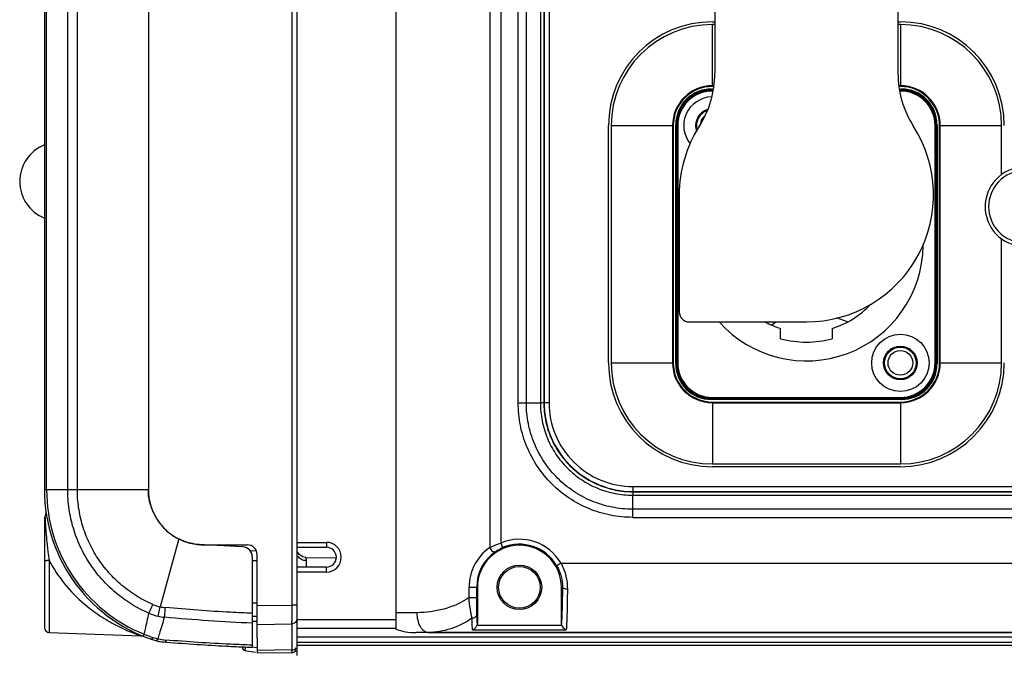
# Model space of a CAD drawing. Units: inches. Extents: x 0 to 160, y 0 to 100.
# Drawn here: x 29 to 33, y 11 to 13 of the extents above; entities that cross this region are included whole.
import ezdxf

# ---------------------------------------------------------------- set-up
doc = ezdxf.new("R2010")
doc.units = ezdxf.units.IN
doc.header["$MEASUREMENT"] = 0
doc.layers.add('02___PRT_ALL_AXES', color=7, linetype='Continuous')

msp = doc.modelspace()

# ---------------------------------------------------------------- linework, layer by layer
at = {"linetype": 'Continuous'}
for p, q in [((29.5819, 20.3355), (29.5819, 11.5589)), ((29.5819, 20.3355), (29.5819, 11.5561)), ((30.1531, 20.3255), (30.1531, 11.0992)), ((30.1724, 20.3058), (30.1724, 10.8988)), ((29.1685, 19.4181), (29.1685, 11.5589)), ((29.2611, 11.5589), (29.2611, 14.4215)), ((29.2994, 11.5589), (29.2994, 14.4215)), ((30.5661, 14.4304), (30.5661, 11.0034)), ((29.1771, 11.5589), (29.1771, 14.283)), ((30.9399, 14.1376), (30.9399, 11.3277)), ((30.9838, 14.1194), (30.9838, 11.3459)), ((31.8358, 13.6067), (31.8358, 13.2173)), ((32.5642, 13.6067), (32.5642, 13.2173)), ((31.0534, 11.9041), (31.0534, 13.5612)), ((31.0859, 11.9041), (31.0859, 13.5612)), ((31.1416, 13.5612), (31.1416, 11.9041)), ((31.1554, 13.5608), (31.1554, 11.9045)), ((31.1563, 13.5598), (31.1563, 11.9055)), ((31.176, 13.5598), (31.176, 11.9055)), ((31.826, 13.4216), (31.8358, 13.4216)), ((31.826, 13.1642), (31.826, 13.4108)), ((31.8358, 13.4108), (31.826, 13.4108)), ((32.5642, 13.4216), (32.574, 13.4216)), ((32.574, 13.4108), (32.5642, 13.4108)), ((32.574, 13.4108), (32.574, 13.1642)), ((31.8322, 13.1669), (31.826, 13.1669)), ((31.832, 13.1642), (31.826, 13.1642)), ((32.574, 13.1669), (32.5678, 13.1669)), ((32.574, 13.1642), (32.568, 13.1642)), ((31.822, 13.1539), (31.822, 13.146)), ((31.822, 13.1539), (31.8302, 13.1539)), ((31.822, 13.15), (31.8293, 13.15)), ((31.8285, 13.146), (31.826, 13.146)), ((32.5698, 13.1539), (32.5779, 13.1539)), ((32.5706, 13.15), (32.5779, 13.15)), ((32.574, 13.146), (32.5715, 13.146)), ((32.5779, 13.1539), (32.5779, 13.146)), ((31.4126, 12.0634), (31.4126, 13.0082)), ((31.4234, 13.0082), (31.6701, 13.0082)), ((31.4234, 13.0082), (31.4234, 12.0634)), ((31.6674, 13.0082), (31.6674, 12.0634)), ((31.6701, 13.0082), (31.6701, 12.0634)), ((31.6803, 13.0122), (31.6882, 13.0122)), ((31.6803, 12.0594), (31.6803, 13.0122)), ((31.6842, 12.0594), (31.6842, 13.0122)), ((31.6882, 13.0082), (31.6882, 12.0634)), ((32.7197, 13.0122), (32.7118, 13.0122)), ((32.7118, 12.0634), (32.7118, 13.0082)), ((32.7157, 13.0122), (32.7157, 12.0594)), ((32.7197, 13.0122), (32.7197, 12.0594)), ((32.7299, 13.0082), (32.9766, 13.0082)), ((32.7299, 12.0634), (32.7299, 13.0082)), ((32.7326, 12.0634), (32.7326, 13.0082)), ((32.9766, 12.8124), (32.9766, 13.0082)), ((31.6941, 12.7327), (31.6941, 12.2661)), ((32.9766, 12.0634), (32.9766, 12.5584)), ((31.7335, 12.2268), (32.2, 12.2268)), ((32.0628, 12.2145), (32.078, 12.2268)), ((32.3632, 12.2265), (32.3202, 12.243)), ((32.0976, 12.1597), (32.0976, 12.2007)), ((32.3024, 12.2007), (32.3024, 12.1597)), ((31.4234, 12.0634), (31.6701, 12.0634)), ((31.6803, 12.0594), (31.6882, 12.0594)), ((32.7197, 12.0594), (32.7118, 12.0594)), ((32.7299, 12.0634), (32.9766, 12.0634)), ((31.822, 11.9177), (31.822, 11.9256)), ((32.5779, 11.9216), (31.822, 11.9216)), ((32.5779, 11.9177), (31.822, 11.9177)), ((31.826, 11.9256), (32.574, 11.9256)), ((32.5779, 11.9177), (32.5779, 11.9256)), ((31.0534, 11.9041), (31.0859, 11.9041)), ((31.0859, 11.9041), (31.1416, 11.9041)), ((31.1554, 11.9045), (31.1563, 11.9055)), ((31.1563, 11.9055), (31.176, 11.9055)), ((31.826, 11.9075), (31.826, 11.6608)), ((31.826, 11.9075), (32.574, 11.9075)), ((31.826, 11.9048), (32.574, 11.9048)), ((32.574, 11.9075), (32.574, 11.6608)), ((31.826, 11.6608), (32.574, 11.6608)), ((32.574, 11.65), (31.826, 11.65)), ((29.1685, 11.5589), (29.5819, 11.5589)), ((29.5819, 11.5589), (29.5819, 11.5585)), ((31.5106, 11.5709), (35.782, 11.5709)), ((31.5106, 11.5512), (31.5106, 11.5709)), ((31.5092, 11.5365), (35.7793, 11.5365)), ((31.5092, 11.4483), (31.5092, 11.5365)), ((31.5097, 11.5502), (31.5106, 11.5512)), ((31.5097, 11.5502), (35.7801, 11.5502)), ((31.5106, 11.5512), (35.782, 11.5512)), ((35.7765, 11.4808), (31.5092, 11.4808)), ((29.1685, 11.4438), (29.1685, 11.0095)), ((29.1713, 11.4543), (29.1705, 11.4525)), ((29.1705, 11.4525), (29.1708, 11.4446)), ((29.1708, 11.4446), (29.1709, 11.444)), ((29.173, 11.4592), (29.1713, 11.4543)), ((29.1741, 11.4644), (29.1737, 11.4623)), ((29.1741, 11.475), (29.1745, 11.4697)), ((31.5092, 11.4483), (35.8158, 11.4483)), ((29.7034, 11.3622), (29.6287, 11.0921)), ((29.958, 11.331), (29.8057, 11.339)), ((29.8057, 11.339), (29.9756, 11.339)), ((30.1724, 11.3488), (30.2905, 11.3488)), ((30.1724, 11.3291), (30.2905, 11.3291)), ((30.2905, 11.3488), (30.2905, 11.3291)), ((30.9838, 11.3459), (30.9914, 11.3278)), ((30.0122, 11.314), (29.9879, 11.3144)), ((29.9953, 11.2917), (29.9953, 10.9313)), ((30.015, 11.0338), (30.015, 11.2996)), ((30.1815, 11.2999), (30.1734, 11.3122)), ((30.208, 11.2891), (30.3289, 11.287)), ((29.1875, 11.2769), (29.1875, 10.9899)), ((30.015, 11.2746), (29.995, 11.2749)), ((30.2905, 11.2504), (30.1724, 11.2504)), ((30.2111, 11.2504), (30.2111, 11.2756)), ((30.2905, 11.2307), (30.2905, 11.2504)), ((31.224, 11.2654), (31.2069, 11.2555)), ((31.224, 11.2654), (35.8158, 11.2654)), ((30.2905, 11.2307), (30.1724, 11.2307)), ((30.8577, 11.1287), (30.8577, 11.1697)), ((30.8577, 11.1697), (30.8909, 11.1697)), ((30.8883, 11.1287), (30.8883, 11.1697)), ((30.8909, 11.1697), (30.8909, 11.0258)), ((31.2256, 11.0258), (31.2256, 11.1697)), ((31.2256, 11.1697), (31.2294, 11.1697)), ((30.8577, 11.1287), (30.8883, 11.1287)), ((29.6204, 11.0545), (29.6288, 11.0921)), ((30.015, 11.1073), (29.9953, 11.1073)), ((30.015, 11.0968), (30.1531, 11.0992)), ((30.1724, 11.0992), (30.1531, 11.0992)), ((30.1531, 11.0992), (30.1531, 11.0889)), ((30.1531, 11.0889), (30.1532, 11.0679)), ((30.1532, 11.0679), (30.1532, 11.0567)), ((30.1532, 11.0567), (30.1532, 11.0453)), ((30.6513, 11.0685), (30.5661, 11.0675)), ((30.015, 10.9669), (30.015, 11.0338)), ((30.015, 11.0222), (30.1532, 11.0246)), ((30.1532, 11.0453), (30.1532, 11.0343)), ((30.1532, 11.0246), (30.1532, 10.9204)), ((30.5661, 11.0404), (30.1724, 11.0404)), ((30.89, 11.0195), (31.2265, 11.0195)), ((29.1875, 10.9899), (29.5503, 10.9772)), ((29.5588, 10.976), (29.5636, 10.9744)), ((29.5589, 10.9759), (29.5636, 10.9744)), ((30.1724, 11.0066), (30.5661, 11.0066)), ((30.1724, 10.9722), (37.6724, 10.9722)), ((30.6951, 10.9898), (30.6468, 10.9893)), ((36.7847, 10.9893), (30.6468, 10.9893)), ((30.6951, 10.9898), (36.7364, 10.9898)), ((30.8718, 11.0006), (31.2448, 11.0006)), ((29.6241, 10.9536), (29.6512, 10.9515)), ((29.6553, 10.9512), (29.6512, 10.9515)), ((29.7771, 10.9424), (29.7761, 10.9425)), ((29.8944, 10.9355), (29.8903, 10.9357)), ((29.9559, 10.9301), (29.9559, 10.933)), ((29.9671, 10.9323), (29.9667, 10.9289)), ((29.9956, 10.9332), (30.0122, 10.9303)), ((30.015, 10.9669), (30.015, 10.9071)), ((30.1724, 10.9509), (37.6724, 10.9509)), ((30.1724, 10.9389), (37.6724, 10.9389)), ((29.9667, 10.9289), (29.9657, 10.9185)), ((29.9657, 10.9185), (30.0088, 10.9109)), ((30.1532, 10.9204), (30.015, 10.9179)), ((30.1531, 10.9095), (30.015, 10.9071))]:
    msp.add_line(p, q, dxfattribs=at)
for points in [[(29.1745, 11.4697), (29.1741, 11.4643), (29.173, 11.4591), (29.1712, 11.4541)], [(30.208, 11.2891), (30.1969, 11.2909), (30.1815, 11.2999)], [(29.5503, 10.9772), (29.5541, 10.9769), (29.5573, 10.9762)], [(29.5503, 10.9772), (29.5538, 10.9769), (29.5588, 10.976)]]:
    msp.add_lwpolyline(points, dxfattribs=at)
for centre, radius in [((32.574, 12.0634), 0.1142), ((32.574, 12.0634), 0.0669), ((31.0583, 11.1697), 0.0886)]:
    msp.add_circle(centre, radius, dxfattribs=at)
for centre, radius, start, end in [((31.826, 13.0082), 0.4134, 90, 180), ((31.826, 13.0082), 0.4026, 90, 180), ((32.574, 13.0082), 0.4134, 0, 90), ((32.574, 13.0082), 0.4026, 0, 90), ((31.4421, 13.2173), 0.3937, 327.3998, 0), ((32.9579, 13.2173), 0.3937, 180, 212.6002), ((31.826, 13.0082), 0.1586, 90, 180), ((31.826, 13.0082), 0.1559, 90, 180), ((32.574, 13.0082), 0.1586, 0, 90), ((32.574, 13.0082), 0.1559, 0, 90), ((31.822, 13.0122), 0.1417, 90, 180), ((31.822, 13.0122), 0.1378, 90, 180), ((31.826, 13.0082), 0.1378, 90, 180), ((31.822, 13.0122), 0.1339, 90, 180), ((32.574, 13.0082), 0.1378, 0, 90), ((32.5779, 13.0122), 0.1417, 0, 90), ((32.5779, 13.0122), 0.1378, 0, 90), ((32.5779, 13.0122), 0.1339, 0, 90), ((31.826, 13.0082), 0.1142, 91.3606, 219.4764), ((31.826, 13.0082), 0.0669, 106.485, 200.201), ((32.2, 12.7327), 0.5059, 147.3998, 180), ((32.2, 12.7327), 0.5059, 270, 32.6002), ((33.0687, 12.6854), 0.1575, 48.9734, 311.0266), ((33.0687, 12.6854), 0.1437, 48.9734, 311.0266), ((32.2, 12.5358), 0.4646, 221.8393, 359.2869), ((31.7335, 12.2661), 0.0394, 180, 270), ((32.2, 12.5358), 0.3504, 286.9858, 317.0664), ((32.2, 12.5358), 0.3504, 242.0866, 253.0142), ((32.2, 12.5358), 0.3898, 254.774, 285.226), ((31.826, 12.0634), 0.4134, 180, 270), ((31.826, 12.0634), 0.4026, 180, 270), ((31.826, 12.0634), 0.1586, 180, 270), ((31.826, 12.0634), 0.1559, 180, 270), ((31.822, 12.0594), 0.1417, 180, 270), ((31.822, 12.0594), 0.1378, 180, 270), ((31.826, 12.0634), 0.1378, 180, 270), ((31.822, 12.0594), 0.1339, 180, 270), ((32.574, 12.0634), 0.4134, 270, 0), ((32.574, 12.0634), 0.4026, 270, 0), ((32.574, 12.0634), 0.1586, 270, 0), ((32.574, 12.0634), 0.1559, 270, 0), ((32.574, 12.0634), 0.1378, 270, 0), ((32.5779, 12.0594), 0.1417, 270, 0), ((32.5779, 12.0594), 0.1378, 270, 0), ((32.5779, 12.0594), 0.1339, 270, 0), ((31.5106, 11.9055), 0.3543, 179.9979, 270.0021), ((31.5106, 11.9055), 0.3346, 179.9965, 270.0035), ((29.7984, 11.5589), 0.6299, 180, 253.9365), ((29.7988, 11.5589), 0.6218, 179.9999, 247.9328), ((29.8015, 11.5589), 0.2197, 180.1098, 180.9869), ((29.8019, 11.5589), 0.2201, 180.9856, 184.9141), ((29.8018, 11.5589), 0.22, 184.916, 195.456), ((29.8018, 11.5589), 0.2199, 195.4563, 195.9929), ((29.8018, 11.5589), 0.22, 195.9925, 211.1246), ((29.8015, 11.5588), 0.2196, 196.0029, 204.8573), ((29.1882, 11.4438), 0.0197, 154.0183, 180), ((29.803, 11.5595), 0.2213, 204.8514, 211.1057), ((29.8018, 11.5589), 0.2199, 211.1247, 225.4972), ((29.8014, 11.5585), 0.2194, 211.1048, 223.1213), ((29.8018, 11.5589), 0.22, 223.1094, 226.2469), ((29.8018, 11.5588), 0.2199, 225.4971, 226.2473), ((29.8019, 11.559), 0.2201, 226.2477, 229.7401), ((29.8018, 11.5589), 0.22, 226.247, 240.5608), ((29.8015, 11.5584), 0.2194, 229.7324, 240.9636), ((29.8018, 11.5589), 0.22, 240.5609, 241.3276), ((29.8024, 11.5601), 0.2212, 240.9555, 243.3802), ((29.8018, 11.5589), 0.2199, 241.3274, 243.4055), ((29.8018, 11.5589), 0.22, 243.4055, 255.6787), ((31.0583, 11.1697), 0.1913, 30.009, 112.9094), ((30.6717, 11.5099), 1.5023, 186.1631, 187.1723), ((29.8018, 11.5589), 0.2199, 255.6786, 256.2854), ((29.8018, 11.5589), 0.22, 256.2856, 271), ((29.9559, 11.2917), 0.0394, 0, 87), ((29.9756, 11.2996), 0.0394, 0, 90), ((30.2905, 11.2897), 0.0591, 270, 90), ((30.2905, 11.2897), 0.0394, 270, 90), ((31.0507, 11.1697), 0.193, 125.0057, 179.9971), ((31.0583, 11.1697), 0.1673, 0, 180), ((31.0583, 11.1697), 0.1717, 30.009, 112.9094), ((31.0616, 11.1697), 0.1733, 125.1001, 179.9972), ((29.6634, 11.2485), 0.1602, 246.5664, 257.5187), ((29.6629, 11.2471), 0.1587, 257.5594, 265.2283), ((29.6671, 11.2608), 0.2115, 246.9028, 257.237), ((29.6669, 11.2602), 0.2109, 257.266, 264.4587), ((29.9097, 4.9941), 6.0603, 89.00501, 89.19293), ((29.1882, 11.0095), 0.0197, 180, 268), ((29.9102, 5.0052), 6.0295, 89.00492, 89.19101), ((25.461, 11.0365), 4.6922, 359.8547, 359.9736), ((29.7595, 11.473), 0.5274, 248.385, 252.5591), ((29.6745, 11.2024), 0.2437, 252.5621, 257.261), ((29.6691, 11.187), 0.2362, 250.823, 265.6566), ((29.6647, 11.1369), 0.1777, 255.6877, 265.6587), ((30.703, 24.6547), 13.7435, 265.62764, 266.13288), ((30.2682, 18.2273), 7.3014, 266.14363, 267.03359), ((30.1658, 16.2872), 5.3586, 267.096, 267.7546), ((30.1385, 15.6033), 4.6742, 267.7604, 268.2434), ((29.9677, 10.9301), 0.0118, 180, 260), ((30.1527, 10.9292), 0.0197, 271, 330.3333), ((28.5524, 10.9249), 1.6008, 359.6679, 359.8365)]:
    msp.add_arc(centre, radius, start, end, dxfattribs=at)
msp.add_ellipse((30.6488, 11.068), major_axis=(0.1415, 0.0017), ratio=0.55659, start_param=-2.201711, end_param=-1.591805, dxfattribs=at)
for points, knots in [([(31.5092, 11.4483), (31.4795, 11.4483), (31.4346, 11.4527), (31.3767, 11.4672), (31.3205, 11.4873), (31.2544, 11.5227), (31.1849, 11.5797), (31.1278, 11.6492), (31.0925, 11.7154), (31.0724, 11.7716), (31.0578, 11.8295), (31.0534, 11.8743), (31.0534, 11.9041)], [0, 0, 0, 0, 0.124953, 0.187504, 0.250055, 0.375017, 0.5, 0.624975, 0.749932, 0.812483, 0.875036, 1, 1, 1, 1]), ([(31.5092, 11.4808), (31.4816, 11.4808), (31.4399, 11.4849), (31.3862, 11.4984), (31.334, 11.517), (31.2725, 11.5498), (31.208, 11.6028), (31.155, 11.6674), (31.1221, 11.7288), (31.1035, 11.781), (31.09, 11.8348), (31.0859, 11.8764), (31.0859, 11.9041)], [0, 0, 0, 0, 0.124953, 0.187504, 0.250055, 0.375017, 0.5, 0.624975, 0.749932, 0.812483, 0.875036, 1, 1, 1, 1]), ([(31.1554, 11.9045), (31.1553, 11.9045), (31.1549, 11.9045), (31.1542, 11.9044), (31.1531, 11.9044), (31.1515, 11.9043), (31.1496, 11.9043), (31.1463, 11.9042), (31.1436, 11.9041), (31.1416, 11.9041)], [0, 0, 0, 0, 0.022725, 0.075514, 0.158189, 0.270366, 0.411459, 0.580829, 1, 1, 1, 1]), ([(31.1416, 11.9041), (31.1416, 11.8801), (31.1464, 11.8319), (31.1675, 11.7626), (31.2016, 11.6986), (31.2477, 11.6425), (31.3037, 11.5965), (31.3677, 11.5623), (31.4371, 11.5413), (31.4852, 11.5365), (31.5092, 11.5365)], [0, 0, 0, 0, 0.124954, 0.24993, 0.374935, 0.499975, 0.625025, 0.750045, 0.875034, 1, 1, 1, 1]), ([(31.1554, 11.9045), (31.1554, 11.8814), (31.1599, 11.835), (31.1802, 11.7681), (31.2131, 11.7064), (31.2575, 11.6524), (31.3115, 11.608), (31.3732, 11.5751), (31.4401, 11.5548), (31.4865, 11.5502), (31.5097, 11.5502)], [0, 0, 0, 0, 0.124954, 0.249929, 0.374935, 0.499975, 0.625025, 0.750046, 0.875034, 1, 1, 1, 1]), ([(29.5842, 11.0662), (29.5603, 11.0766), (29.5142, 11.1008), (29.4509, 11.1467), (29.3949, 11.2012), (29.3475, 11.2633), (29.3095, 11.3316), (29.2817, 11.4047), (29.2648, 11.481), (29.2611, 11.5329), (29.2611, 11.5589)], [0, 0, 0, 0, 0.125002, 0.250004, 0.375007, 0.50001, 0.625013, 0.750017, 0.875013, 1, 1, 1, 1]), ([(29.5997, 11.1015), (29.5775, 11.1111), (29.5346, 11.1336), (29.4759, 11.1761), (29.4238, 11.2268), (29.3797, 11.2844), (29.3444, 11.3478), (29.3186, 11.4157), (29.3029, 11.4865), (29.2994, 11.5348), (29.2994, 11.5589)], [0, 0, 0, 0, 0.125002, 0.250004, 0.375007, 0.50001, 0.625014, 0.750017, 0.875013, 1, 1, 1, 1]), ([(29.5904, 11.4983), (29.5887, 11.504), (29.5841, 11.5229), (29.5821, 11.5426), (29.5819, 11.5561)], [0, 0, 0, 0, 0.301963, 1, 1, 1, 1]), ([(31.5097, 11.5502), (31.5096, 11.5502), (31.5096, 11.5498), (31.5095, 11.5491), (31.5095, 11.5479), (31.5094, 11.5464), (31.5094, 11.5445), (31.5093, 11.5411), (31.5093, 11.5384), (31.5092, 11.5365)], [0, 0, 0, 0, 0.022763, 0.075562, 0.158238, 0.27041, 0.411496, 0.580854, 1, 1, 1, 1]), ([(29.1709, 11.444), (29.1711, 11.4391), (29.1727, 11.4072), (29.1752, 11.3754), (29.1781, 11.3486)], [0, 0, 0, 0, 0.155582, 1, 1, 1, 1]), ([(29.7497, 11.3452), (29.7397, 11.3476), (29.7239, 11.3527), (29.7089, 11.3595), (29.7033, 11.3623)], [0, 0, 0, 0, 0.622427, 1, 1, 1, 1]), ([(29.1812, 11.3223), (29.1816, 11.3186), (29.1836, 11.3035), (29.1858, 11.2883), (29.1875, 11.2769)], [0, 0, 0, 0, 0.24479, 1, 1, 1, 1]), ([(29.8057, 11.339), (29.7913, 11.3387), (29.7722, 11.3403), (29.7538, 11.3442), (29.7497, 11.3452)], [0, 0, 0, 0, 0.773375, 1, 1, 1, 1]), ([(30.9399, 11.3277), (30.9432, 11.3295), (30.9574, 11.3365), (30.9722, 11.3423), (30.9838, 11.3459)], [0, 0, 0, 0, 0.234014, 1, 1, 1, 1]), ([(30.9399, 11.3277), (30.9413, 11.325), (30.9445, 11.32), (30.9495, 11.3149), (30.954, 11.3121), (30.9576, 11.3106), (30.9606, 11.3106), (30.962, 11.3115)], [0, 0, 0, 0, 0.307944, 0.600551, 0.727028, 0.835525, 1, 1, 1, 1]), ([(30.962, 11.3115), (30.9641, 11.313), (30.9735, 11.3192), (30.9835, 11.3244), (30.9914, 11.3278)], [0, 0, 0, 0, 0.233199, 1, 1, 1, 1]), ([(30.2089, 11.287), (30.2087, 11.2875), (30.2088, 11.2879), (30.2078, 11.2892), (30.208, 11.2891)], [0, 0, 0, 0, 0.746072, 1, 1, 1, 1]), ([(30.2111, 11.2756), (30.2111, 11.2768), (30.2109, 11.2807), (30.2099, 11.2845), (30.2089, 11.287)], [0, 0, 0, 0, 0.321267, 1, 1, 1, 1]), ([(29.1875, 11.2769), (29.185, 11.2769), (29.1815, 11.2767), (29.177, 11.2759), (29.1742, 11.2752), (29.1718, 11.2743), (29.1697, 11.2733), (29.1685, 11.2719), (29.1685, 11.271)], [0, 0, 0, 0, 0.353272, 0.513643, 0.656207, 0.776992, 0.873664, 1, 1, 1, 1]), ([(29.1875, 11.2769), (29.2047, 11.2439), (29.2459, 11.1817), (29.298, 11.1286), (29.3259, 11.1047)], [0, 0, 0, 0, 0.502984, 1, 1, 1, 1]), ([(31.2069, 11.2555), (31.2145, 11.2423), (31.226, 11.2143), (31.2296, 11.1843), (31.2294, 11.1697)], [0, 0, 0, 0, 0.511242, 1, 1, 1, 1]), ([(31.224, 11.2654), (31.2325, 11.2494), (31.2453, 11.2156), (31.2493, 11.1798), (31.2491, 11.1623)], [0, 0, 0, 0, 0.509126, 1, 1, 1, 1]), ([(31.2294, 11.1697), (31.2291, 11.1405), (31.2285, 11.1004), (31.227, 11.0525), (31.2261, 11.0337), (31.2256, 11.0258)], [0, 0, 0, 0, 0.607387, 0.835675, 1, 1, 1, 1]), ([(31.2491, 11.1623), (31.2466, 11.1623), (31.242, 11.1627), (31.2365, 11.164), (31.233, 11.1655), (31.2308, 11.167), (31.2295, 11.1686), (31.2294, 11.1697)], [0, 0, 0, 0, 0.336277, 0.63186, 0.7534, 0.854418, 1, 1, 1, 1]), ([(30.8577, 11.1287), (30.8276, 11.1078), (30.7596, 11.0785), (30.6871, 11.069), (30.6513, 11.0685)], [0, 0, 0, 0, 0.505756, 1, 1, 1, 1]), ([(30.8695, 11.0472), (30.8683, 11.0526), (30.866, 11.0646), (30.8617, 11.0917), (30.8591, 11.1135), (30.8577, 11.1287)], [0, 0, 0, 0, 0.201727, 0.443688, 1, 1, 1, 1]), ([(30.8892, 11.0628), (30.8889, 11.0725), (30.8885, 11.0945), (30.8883, 11.1165), (30.8883, 11.1287)], [0, 0, 0, 0, 0.441462, 1, 1, 1, 1]), ([(31.2491, 11.1623), (31.2489, 11.144), (31.2485, 11.1102), (31.2476, 11.0642), (31.2464, 11.0286), (31.2454, 11.0085), (31.2448, 11.0006)], [0, 0, 0, 0, 0.338802, 0.627676, 0.851873, 1, 1, 1, 1]), ([(29.3259, 11.1047), (29.3362, 11.096), (29.3568, 11.0794), (29.3889, 11.0567), (29.4212, 11.0365), (29.4532, 11.0187), (29.4797, 11.0058), (29.5001, 10.9967), (29.5144, 10.9907), (29.5256, 10.9863), (29.5337, 10.9832), (29.539, 10.9812), (29.5435, 10.9796), (29.5469, 10.9784), (29.5491, 10.9776), (29.5501, 10.9773), (29.5503, 10.9772)], [0, 0, 0, 0, 0.155238, 0.30654, 0.453456, 0.595172, 0.729955, 0.79364, 0.853678, 0.908393, 0.932897, 0.954799, 0.973367, 0.987705, 0.996847, 1, 1, 1, 1]), ([(29.5842, 11.0662), (29.5851, 11.0684), (29.5903, 11.0802), (29.5955, 11.0919), (29.5997, 11.1015)], [0, 0, 0, 0, 0.185824, 1, 1, 1, 1]), ([(29.6465, 11.0503), (29.6467, 11.0527), (29.6477, 11.0656), (29.6488, 11.0784), (29.6497, 11.0889)], [0, 0, 0, 0, 0.184835, 1, 1, 1, 1]), ([(29.9953, 11.0663), (29.9664, 11.0673), (29.8511, 11.0726), (29.736, 11.0817), (29.6497, 11.0889)], [0, 0, 0, 0, 0.250005, 1, 1, 1, 1]), ([(29.5652, 10.9827), (29.5668, 10.9896), (29.5733, 11.0175), (29.5796, 11.0453), (29.5842, 11.0662)], [0, 0, 0, 0, 0.249494, 1, 1, 1, 1]), ([(29.6207, 10.9646), (29.6228, 10.9718), (29.6313, 11.0004), (29.6399, 11.0289), (29.6465, 11.0503)], [0, 0, 0, 0, 0.24981, 1, 1, 1, 1]), ([(30.6951, 10.9898), (30.6922, 10.9899), (30.6862, 10.9912), (30.6779, 10.996), (30.6704, 11.0036), (30.6612, 11.0174), (30.6535, 11.0394), (30.6513, 11.0585), (30.6513, 11.0685)], [0, 0, 0, 0, 0.088532, 0.184629, 0.2924, 0.413591, 0.691695, 1, 1, 1, 1]), ([(30.8695, 11.0472), (30.8439, 11.0287), (30.7875, 11.0004), (30.7254, 10.9903), (30.6951, 10.9898)], [0, 0, 0, 0, 0.51081, 1, 1, 1, 1]), ([(30.8695, 11.0472), (30.872, 11.0473), (30.877, 11.0481), (30.8834, 11.0514), (30.8879, 11.0565), (30.8892, 11.0608), (30.8892, 11.0628)], [0, 0, 0, 0, 0.274953, 0.537158, 0.777661, 1, 1, 1, 1]), ([(30.8718, 11.0006), (30.8712, 11.0069), (30.8704, 11.0224), (30.8698, 11.038), (30.8695, 11.0472)], [0, 0, 0, 0, 0.407027, 1, 1, 1, 1]), ([(30.8909, 11.0258), (30.8908, 11.0283), (30.89, 11.0406), (30.8895, 11.0529), (30.8892, 11.0628)], [0, 0, 0, 0, 0.199243, 1, 1, 1, 1]), ([(30.1724, 11.0416), (30.1724, 11.0387), (30.1705, 11.0325), (30.1656, 11.0284), (30.1629, 11.027)], [0, 0, 0, 0, 0.483267, 1, 1, 1, 1]), ([(30.8718, 11.0006), (30.8736, 11.0011), (30.8818, 11.0048), (30.888, 11.0128), (30.89, 11.0195)], [0, 0, 0, 0, 0.218668, 1, 1, 1, 1]), ([(31.2265, 11.0195), (31.2272, 11.017), (31.2311, 11.0089), (31.2386, 11.0024), (31.2448, 11.0006)], [0, 0, 0, 0, 0.287864, 1, 1, 1, 1]), ([(29.5617, 10.9751), (29.5617, 10.9751), (29.5619, 10.9754), (29.562, 10.9756), (29.5623, 10.9763), (29.5627, 10.9771), (29.5632, 10.9782), (29.5641, 10.9801), (29.5647, 10.9816), (29.5652, 10.9827)], [0, 0, 0, 0, 0.017282, 0.065531, 0.145238, 0.256115, 0.397718, 0.569445, 1, 1, 1, 1]), ([(29.5915, 10.9639), (29.5921, 10.9637), (29.5937, 10.9637), (29.5962, 10.9648), (29.5988, 10.9669), (29.6005, 10.9688), (29.6014, 10.9699)], [0, 0, 0, 0, 0.167834, 0.378672, 0.653949, 1, 1, 1, 1]), ([(29.6106, 10.9582), (29.6113, 10.958), (29.6131, 10.9581), (29.6156, 10.9593), (29.6182, 10.9616), (29.6199, 10.9635), (29.6207, 10.9646)], [0, 0, 0, 0, 0.176572, 0.390677, 0.662814, 1, 1, 1, 1]), ([(29.6512, 10.9515), (29.6512, 10.9515), (29.6511, 10.9518), (29.6511, 10.9521), (29.651, 10.9528), (29.651, 10.9537), (29.651, 10.9548), (29.6511, 10.9568), (29.6512, 10.9585), (29.6512, 10.9596)], [0, 0, 0, 0, 0.018726, 0.067353, 0.147105, 0.257826, 0.39913, 0.570451, 1, 1, 1, 1]), ([(29.9953, 10.9395), (29.9666, 10.9404), (29.8517, 10.945), (29.7371, 10.9531), (29.6512, 10.9596)], [0, 0, 0, 0, 0.250024, 1, 1, 1, 1]), ([(30.1532, 10.9157), (30.1532, 10.915), (30.1532, 10.9132), (30.1532, 10.9114), (30.1531, 10.9102)], [0, 0, 0, 0, 0.340716, 1, 1, 1, 1]), ([(30.1531, 10.9102), (30.1531, 10.91), (30.1531, 10.9099), (30.1532, 10.9095), (30.1531, 10.9095)], [0, 0, 0, 0, 0.748014, 1, 1, 1, 1])]:
    msp.add_open_spline(points, degree=3, knots=knots, dxfattribs=at)
for points in [[(30.1917, 11.2806), (30.1861, 11.2836), (30.181, 11.2883), (30.1776, 11.2937)], [(30.2111, 11.2756), (30.2044, 11.2757), (30.1976, 11.2774), (30.1917, 11.2806)], [(29.9953, 11.0273), (29.8788, 11.0311), (29.7626, 11.0404), (29.6465, 11.0503)], [(30.1629, 11.027), (30.1599, 11.0255), (30.1565, 11.0247), (30.1532, 11.0246)], [(30.8909, 11.0258), (30.8909, 11.0237), (30.8906, 11.0215), (30.89, 11.0195)], [(31.2265, 11.0195), (31.2259, 11.0215), (31.2256, 11.0237), (31.2256, 11.0258)], [(30.1532, 10.9204), (30.1565, 10.9204), (30.1599, 10.9213), (30.1629, 10.9228)], [(30.1629, 10.9228), (30.1656, 10.9242), (30.1682, 10.9263), (30.1699, 10.929)]]:
    msp.add_open_spline(points, degree=3, dxfattribs=at)
at = {"layer": '02___PRT_ALL_AXES', "linetype": 'Continuous'}
for centre, radius in [((32.574, 12.0634), 0.063), ((32.574, 12.0634), 0.0492), ((31.0583, 11.1697), 0.0827)]:
    msp.add_circle(centre, radius, dxfattribs=at)
for centre, radius, start, end in [((31.826, 13.0082), 0.063, 109.3007, 196.9498), ((31.826, 13.0082), 0.0492, 127.7609, 180), ((29.2276, 12.7858), 0.1575, 112.0719, 247.9281)]:
    msp.add_arc(centre, radius, start, end, dxfattribs=at)

doc.saveas('drawing.dxf')
